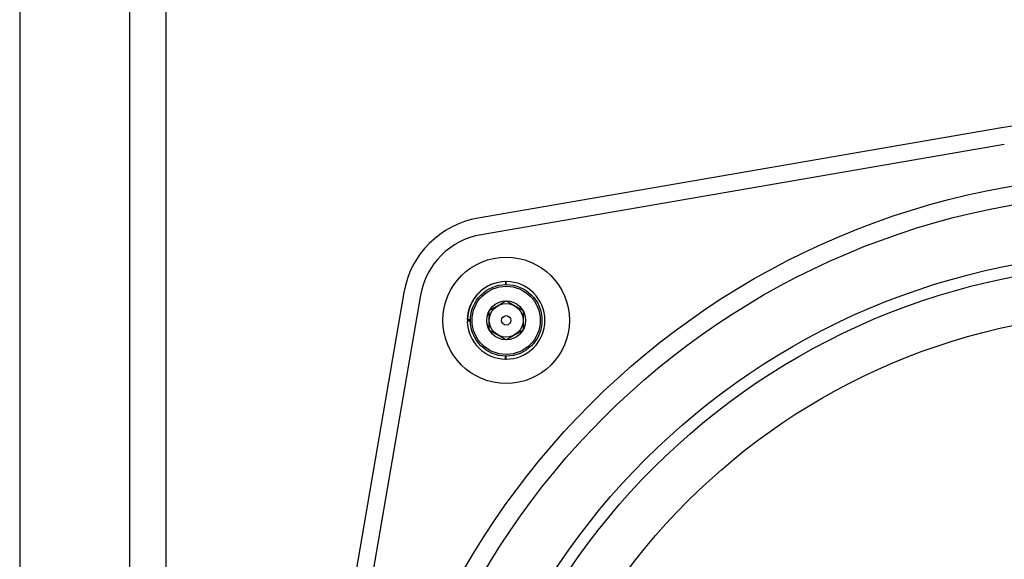
# Model space of a CAD drawing. Units: inches. Extents: x 0 to 141, y 0 to 109.
# Drawn here: x 18 to 22, y 53 to 55 of the extents above; entities that cross this region are included whole.
import ezdxf

# ---------------------------------------------------------------- set-up
doc = ezdxf.new("R2010")
doc.units = ezdxf.units.IN
doc.header["$LTSCALE"] = 0.605
doc.header["$MEASUREMENT"] = 0
doc.layers.get('0').update_dxf_attribs({"linetype": 'CONTINUOUS'})

msp = doc.modelspace()

# ---------------------------------------------------------------- linework, layer by layer
at = {"color": 7, "linetype": 'Continuous'}
for p, q in [((17.6797, 64.8316), (17.6797, 45.9339)), ((18.1929, 64.5954), (18.1929, 46.1702)), ((18.3633, 51.4477), (18.3633, 55.6953)), ((22.2655, 54.5383), (19.8215, 54.1174)), ((22.2788, 54.4607), (19.8348, 54.0398)), ((19.9508, 53.8072), (19.9508, 53.821)), ((19.9521, 53.8072), (19.9521, 53.821)), ((19.4746, 53.7705), (19.0537, 51.3265)), ((19.5522, 53.7572), (19.1313, 51.3131)), ((19.8733, 53.6854), (19.9521, 53.7308)), ((19.9521, 53.7308), (20.0308, 53.6854)), ((19.8733, 53.5944), (19.8733, 53.6854)), ((20.0308, 53.6854), (20.0308, 53.5944)), ((19.7702, 53.6438), (19.7849, 53.6438)), ((19.7849, 53.636), (19.7702, 53.636)), ((19.9521, 53.549), (19.8733, 53.5944)), ((20.0308, 53.5944), (19.9521, 53.549)), ((19.9496, 53.4588), (19.9496, 53.4726)), ((19.9521, 53.4588), (19.9521, 53.4726))]:
    msp.add_line(p, q, dxfattribs=at)
for centre, radius in [((22.9336, 50.6584), 3.6614), ((22.9336, 50.6584), 3.5736), ((22.9336, 50.6584), 3.298), ((19.9521, 53.6399), 0.2953), ((22.9336, 50.6584), 3.2429), ((19.9521, 53.6399), 0.1673), ((19.9521, 53.6399), 0.1594), ((19.9521, 53.6399), 0.0909), ((19.9521, 53.6399), 0.0787), ((22.9336, 50.6584), 3.0202), ((19.9521, 53.6399), 0.0219)]:
    msp.add_circle(centre, radius, dxfattribs=at)
for centre, radius, start, end in [((22.9336, 50.6584), 3.937, 80.2293, 99.7707), ((19.8936, 53.6984), 0.4252, 99.7707, 170.2293), ((19.8936, 53.6984), 0.3465, 99.7707, 170.2293), ((19.9513, 53.6399), 0.1811, 90.5266, 178.7652), ((19.9525, 53.6399), 0.1811, 90.5266, 178.7652), ((19.9521, 53.7168), 0.1042, 89.9999, 90.6802), ((19.9521, 53.6399), 0.1811, 270, 90), ((19.9513, 53.6399), 0.1811, 181.2347, 269.4735), ((19.9521, 53.8754), 0.4166, 269.6599, 270)]:
    msp.add_arc(centre, radius, start, end, dxfattribs=at)

doc.saveas('drawing.dxf')
